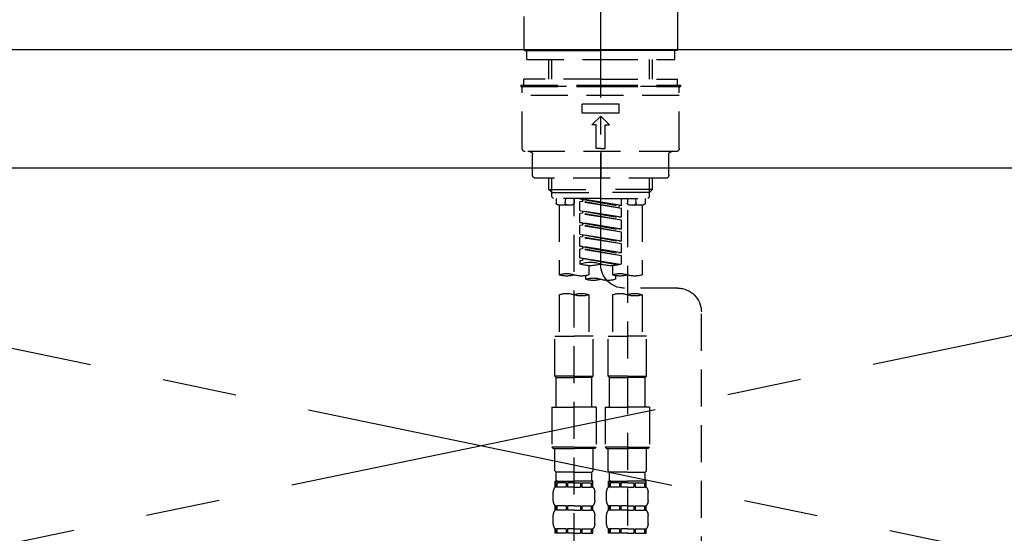
# Model space of a CAD drawing. Extents: x 0 to 26473, y -33085 to -24215.
# Drawn here: x 15279 to 15611, y -30328 to -30155 of the extents above; entities that cross this region are included whole.
import ezdxf

# ---------------------------------------------------------------- set-up
doc = ezdxf.new("R2010")
doc.units = 0
doc.header["$LTSCALE"] = 50
doc.header["$MEASUREMENT"] = 0
for name, pattern in [('CENTER', [2, 1.25, -0.25, 0.25, -0.25]), ('CENTER2', [1.125, 0.75, -0.125, 0.125, -0.125]), ('DASHED', [0.75, 0.5, -0.25]), ('HIDDEN', [0.375, 0.25, -0.125])]:
    doc.linetypes.add(name, pattern=pattern)
doc.layers.get('0').update_dxf_attribs({"linetype": 'CONTINUOUS'})
for name, color, linetype in [('123-扉向き', 231, 'CENTER'), ('126-甲板', 2, 'CONTINUOUS'), ('150-機器', 8, 'CONTINUOUS'), ('160-文字', 254, 'CONTINUOUS')]:
    doc.layers.add(name, color=color, linetype=linetype)
doc.styles.add('KH001', font='txt')
doc.dimstyles.new('KH1xx030', dxfattribs={"dimscale": 30, "dimtxt": 2, "dimasz": 0.6, "dimexe": 0.3, "dimexo": 1.2, "dimgap": 0.5, "dimtad": 3, "dimdec": 1, "dimdsep": 46, "dimlunit": 6, "dimtxsty": 'KH001', "dimblk": 'DOT', "dimcen": 1, "dimdle": 1, "dimclrd": 256, "dimclre": 256, "dimclrt": 256, "dimadec": 0, "dimazin": 0, "dimtfac": 1, "dimtdec": 1, "dimtix": 1, "dimtmove": 2, "dimatfit": 3, "dimldrblk": 'CLOSEDBLANK', "dimfxl": 1, "dimtolj": 1, "dimtzin": 0, "dimlwd": -1, "dimlwe": -1, "dimarcsym": 0})

# ---------------------------------------------------------------- blocks, each defined once
blk = doc.blocks.new('F402_S')
at = {"layer": '150-機器', "color": 161, "linetype": 'CENTER2'}
blk.add_line((0, -72.08), (0, 259.91), dxfattribs=at)
at = {"layer": '150-機器', "color": 13, "linetype": 'Continuous'}
for p, q in [((-25.93, 21.64), (-25.93, 0.3)), ((25.93, 11.47), (25.93, 0.3)), ((-25.63, 0), (-25.93, 0.3)), ((-25.63, 0), (0, 0)), ((25.63, 0), (0, 0)), ((25.93, 0.3), (25.63, 0))]:
    blk.add_line(p, q, dxfattribs=at)
at = {"layer": '150-機器', "color": 13, "linetype": 'DASHED', "ltscale": 0.5}
for p, q in [((-24.93, -2.99), (-24.93, 0)), ((24.93, -2.99), (24.93, 0)), ((0, -2.99), (-24.93, -2.99)), ((-17.45, -9.63), (-17.45, -2.99)), ((-16.44, -9.63), (-16.44, -2.99)), ((24.93, -2.99), (0, -2.99)), ((16.44, -9.63), (16.44, -2.99)), ((17.45, -9.63), (17.45, -2.99)), ((0, -9.63), (-25.93, -9.63)), ((-25.93, -11.63), (-25.93, -9.63)), ((0, -9.63), (25.93, -9.63)), ((25.93, -11.63), (25.93, -9.63)), ((0, -11.63), (-26.93, -11.63)), ((-26.93, -11.63), (-26.93, -12.12)), ((0, -12.12), (-26.93, -12.12)), ((-26.43, -33.07), (-26.43, -12.62)), ((-25.93, -12.12), (25.93, -12.12)), ((26.93, -11.63), (0, -11.63)), ((26.93, -12.12), (0, -12.12)), ((26.43, -33.07), (26.43, -12.62)), ((26.93, -11.63), (26.93, -12.12)), ((-26.43, -15.12), (26.43, -15.12)), ((-6.23, -21.1), (-6.23, -18.11)), ((-6.23, -18.11), (6.23, -18.11)), ((6.23, -21.1), (6.23, -18.11)), ((-6.23, -21.1), (6.23, -21.1)), ((-2.99, -25.09), (0, -22.1)), ((2.99, -25.09), (0, -22.1)), ((-1.5, -25.09), (-2.99, -25.09)), ((-1.5, -33.07), (-1.5, -25.09)), ((1.5, -25.09), (2.99, -25.09)), ((1.5, -33.07), (1.5, -25.09)), ((0, -33.07), (-1.5, -33.07)), ((0, -33.07), (1.5, -33.07)), ((-25.43, -34.07), (25.43, -34.07)), ((-22.94, -42.05), (-22.94, -35.06)), ((0, -34.07), (0, -43.04)), ((22.94, -42.05), (22.94, -35.06)), ((-21.94, -43.04), (21.94, -43.04)), ((-17.45, -46.88), (-17.45, -43.04)), ((-16.44, -47.87), (-16.44, -43.04)), ((16.44, -47.87), (16.44, -43.04)), ((17.45, -46.88), (17.45, -43.04)), ((-17.45, -46.88), (0, -46.88)), ((-16.46, -47.87), (-17.45, -46.88)), ((-16.44, -47.89), (0, -47.89)), ((-16.41, -49.37), (-16.41, -47.87)), ((-15.91, -49.87), (-16.41, -49.37)), ((17.45, -46.88), (0, -46.88)), ((16.44, -47.89), (0, -47.89)), ((15.91, -49.87), (16.41, -49.37)), ((16.41, -49.37), (16.41, -47.87)), ((16.46, -47.87), (17.45, -46.88)), ((0, -49.87), (-15.96, -49.87)), ((-14.96, -49.87), (-14.96, -51.46)), ((-9.47, -51.96), (-14.46, -51.96)), ((-13.96, -51.96), (-13.96, -75.59)), ((-11.92, -51.42), (-11.79, -49.87)), ((-8.98, -49.87), (-8.98, -51.46)), ((-6.98, -52.23), (-6.98, -49.87)), ((-6.98, -52.23), (6.98, -49.98)), ((-6.98, -53.23), (6.13, -50.87)), ((-6.98, -53.23), (6.98, -50.98)), ((-6.98, -52.23), (-6.13, -52.34)), ((6.98, -49.98), (-6.13, -52.34)), ((-6.13, -52.34), (-6.13, -53.08)), ((0, -49.87), (15.91, -49.87)), ((6.13, -50.13), (6.13, -50.87)), ((6.13, -50.87), (6.98, -50.98)), ((6.13, -50.87), (6.98, -50.98)), ((6.13, -50.87), (6.98, -50.98)), ((6.98, -53.97), (6.98, -50.98)), ((6.98, -53.97), (6.98, -50.98)), ((8.98, -49.87), (8.98, -51.46)), ((8.98, -168.36), (8.98, -49.87)), ((14.46, -51.96), (9.47, -51.96)), ((11.92, -51.42), (11.79, -49.87)), ((13.96, -51.96), (13.96, -75.59)), ((14.96, -49.87), (14.96, -51.46)), ((-8.98, -53.83), (-8.98, -168.99)), ((-6.98, -56.22), (-6.98, -53.23)), ((-6.98, -56.22), (6.98, -53.97)), ((-6.98, -57.22), (6.13, -54.86)), ((-6.98, -57.22), (6.98, -54.96)), ((-6.98, -56.22), (-6.13, -56.32)), ((6.98, -53.97), (-6.13, -56.32)), ((6.13, -54.12), (6.13, -54.86)), ((6.13, -54.12), (6.13, -54.86)), ((6.13, -54.86), (6.98, -54.96)), ((6.13, -54.86), (6.98, -54.96)), ((6.98, -57.96), (6.98, -54.96)), ((6.98, -57.96), (6.98, -54.96)), ((-6.98, -60.21), (-6.98, -57.22)), ((-6.98, -60.21), (6.98, -57.96)), ((-6.98, -61.21), (6.13, -58.85)), ((-6.98, -61.21), (6.98, -58.95)), ((6.98, -57.96), (-6.13, -60.31)), ((6.13, -58.09), (6.13, -58.85)), ((6.13, -58.11), (6.13, -58.85)), ((6.13, -58.11), (6.13, -58.85)), ((6.13, -58.85), (6.98, -58.95)), ((6.13, -58.85), (6.98, -58.95)), ((6.13, -58.85), (6.98, -58.95)), ((6.18, -58.09), (6.98, -57.96)), ((6.98, -61.95), (6.98, -58.95)), ((6.98, -61.95), (6.98, -58.95)), ((-6.98, -60.21), (-6.13, -60.31)), ((-6.98, -64.2), (-6.98, -61.21)), ((-6.98, -64.2), (6.98, -61.95)), ((-6.98, -65.2), (6.13, -62.84)), ((-6.98, -65.2), (6.98, -62.94)), ((6.98, -61.95), (-6.13, -64.3)), ((6.13, -62.1), (6.13, -62.84)), ((6.13, -62.1), (6.13, -62.84)), ((6.13, -62.84), (6.98, -62.94)), ((6.13, -62.84), (6.98, -62.94)), ((6.98, -65.94), (6.98, -62.94)), ((6.98, -65.94), (6.98, -62.94)), ((-6.98, -64.2), (-6.13, -64.3)), ((-6.98, -68.19), (-6.98, -65.2)), ((-6.98, -68.19), (6.98, -65.94)), ((6.98, -65.94), (-6.13, -68.29)), ((6.13, -66.07), (6.13, -66.83)), ((6.13, -66.09), (6.13, -66.83)), ((6.13, -66.09), (6.13, -66.83)), ((6.18, -66.06), (6.98, -65.94)), ((-6.98, -69.18), (6.13, -66.83)), ((-6.98, -69.18), (6.98, -66.93)), ((-6.98, -68.19), (-6.13, -68.29)), ((-6.98, -71.92), (-6.98, -69.18)), ((6.13, -66.83), (6.98, -66.93)), ((6.13, -66.83), (6.98, -66.93)), ((6.98, -69.92), (6.98, -66.93)), ((6.98, -69.92), (6.98, -66.93)), ((-6.45, -72.09), (6.98, -69.92)), ((6.98, -69.92), (-5.89, -72.24)), ((-3.99, -72.51), (-3.99, -75.59)), ((3.99, -72.51), (3.99, -75.59)), ((6.13, -70.06), (6.13, -70.82)), ((6.13, -70.08), (6.13, -70.82)), ((6.13, -70.08), (6.13, -70.82)), ((6.13, -70.82), (6.98, -70.92)), ((6.13, -70.82), (6.98, -70.92)), ((6.18, -70.05), (6.98, -69.92)), ((6.98, -70.92), (6.98, -71.92)), ((-4.99, -75.86), (-4.99, -77.09)), ((4.99, -77.09), (4.99, -75.86)), ((-25.94, -80.08), (-7.97, -80.06)), ((-13.96, -82.3), (-13.96, -96.27)), ((-3.99, -82.3), (-3.99, -96.27)), ((3.99, -82.3), (3.99, -96.27)), ((13.96, -82.3), (13.96, -96.27)), ((-33.91, -326.25), (-33.91, -88.06)), ((-15.46, -109.74), (-15.46, -96.27)), ((-15.46, -96.27), (-8.98, -96.27)), ((-2.49, -96.27), (-8.98, -96.27)), ((-2.49, -109.74), (-2.49, -96.27)), ((2.49, -109.74), (2.49, -96.27)), ((2.49, -96.27), (8.98, -96.27)), ((15.46, -96.27), (8.98, -96.27)), ((15.46, -109.74), (15.46, -96.27)), ((-8.98, -109.74), (-15.46, -109.74)), ((-15.46, -109.74), (-14.96, -110.24)), ((-14.96, -110.24), (-8.98, -110.24)), ((-14.96, -120.21), (-14.96, -110.24)), ((-8.98, -109.74), (-2.49, -109.74)), ((-2.99, -110.24), (-8.98, -110.24)), ((-2.49, -109.74), (-2.99, -110.24)), ((-2.99, -120.21), (-2.99, -110.24)), ((8.98, -109.74), (2.49, -109.74)), ((2.49, -109.74), (2.99, -110.24)), ((2.99, -110.24), (8.98, -110.24)), ((2.99, -120.21), (2.99, -110.24)), ((8.98, -109.74), (15.46, -109.74)), ((14.96, -110.24), (8.98, -110.24)), ((15.46, -109.74), (14.96, -110.24)), ((14.96, -120.21), (14.96, -110.24)), ((-16.46, -120.21), (-8.98, -120.21)), ((-16.46, -120.21), (-16.46, -133.67)), ((-1.5, -120.21), (-8.98, -120.21)), ((-1.5, -120.21), (-1.5, -133.67)), ((1.5, -120.21), (8.98, -120.21)), ((1.5, -120.21), (1.5, -133.67)), ((16.46, -120.21), (8.98, -120.21)), ((16.46, -120.21), (16.46, -133.67)), ((-8.98, -133.67), (-16.46, -133.67)), ((-16.46, -133.67), (-15.96, -134.17)), ((-15.96, -134.17), (-8.98, -134.17)), ((-15.46, -141.65), (-15.46, -134.17)), ((-8.98, -133.67), (-1.5, -133.67)), ((-1.99, -134.17), (-8.98, -134.17)), ((-2.49, -141.65), (-2.49, -134.17)), ((-1.5, -133.67), (-1.99, -134.17)), ((8.98, -133.67), (1.5, -133.67)), ((1.5, -133.67), (1.99, -134.17)), ((1.99, -134.17), (8.98, -134.17)), ((2.49, -141.65), (2.49, -134.17)), ((8.98, -133.67), (16.46, -133.67)), ((15.96, -134.17), (8.98, -134.17)), ((15.46, -141.65), (15.46, -134.17)), ((16.46, -133.67), (15.96, -134.17)), ((-15.46, -141.65), (-14.96, -142.15)), ((-14.96, -144.74), (-14.96, -142.15)), ((-8.98, -142.15), (-14.96, -142.15)), ((-8.98, -142.15), (-2.99, -142.15)), ((-2.49, -141.65), (-2.99, -142.15)), ((-2.99, -144.74), (-2.99, -142.15)), ((2.49, -141.65), (2.99, -142.15)), ((2.99, -144.74), (2.99, -142.15)), ((8.98, -142.15), (2.99, -142.15)), ((8.98, -142.15), (14.96, -142.15)), ((15.46, -141.65), (14.96, -142.15)), ((14.96, -144.74), (14.96, -142.15)), ((-15.46, -145.14), (-8.98, -145.14)), ((-15.36, -147.14), (-15.36, -145.14)), ((-15.36, -145.14), (-8.98, -145.14)), ((-14.96, -145.64), (-15.36, -145.64)), ((-14.96, -145.64), (-14.96, -147.14)), ((-14.86, -145.14), (-8.98, -145.14)), ((-14.86, -145.14), (-8.98, -145.14)), ((-11.65, -145.64), (-14.77, -145.64)), ((-14.77, -145.64), (-14.77, -147.14)), ((-11.65, -145.64), (-11.65, -147.14)), ((-8.98, -145.64), (-11.19, -145.64)), ((-11.19, -145.64), (-11.19, -147.14)), ((-2.59, -145.14), (-8.98, -145.14)), ((-8.98, -145.64), (-6.77, -145.64)), ((-6.77, -145.64), (-6.77, -147.14)), ((-6.3, -145.64), (-3.18, -145.64)), ((-6.3, -145.64), (-6.3, -147.14)), ((-3.18, -145.64), (-3.18, -147.14)), ((-2.99, -145.64), (-2.59, -145.64)), ((-2.99, -145.64), (-2.99, -147.14)), ((-2.59, -147.14), (-2.59, -145.14)), ((2.49, -145.14), (8.98, -145.14)), ((2.59, -147.14), (2.59, -145.14)), ((2.59, -145.14), (8.98, -145.14)), ((2.99, -145.64), (2.59, -145.64)), ((2.99, -145.64), (2.99, -147.14)), ((3.09, -145.14), (8.98, -145.14)), ((3.09, -145.14), (8.98, -145.14)), ((6.3, -145.64), (3.18, -145.64)), ((3.18, -145.64), (3.18, -147.14)), ((6.3, -145.64), (6.3, -147.14)), ((8.98, -145.64), (6.77, -145.64)), ((6.77, -145.64), (6.77, -147.14)), ((15.36, -145.14), (8.98, -145.14)), ((8.98, -145.64), (11.19, -145.64)), ((11.19, -145.64), (11.19, -147.14)), ((11.65, -145.64), (14.77, -145.64)), ((11.65, -145.64), (11.65, -147.14)), ((14.77, -145.64), (14.77, -147.14)), ((14.96, -145.64), (15.36, -145.64)), ((14.96, -145.64), (14.96, -147.14)), ((15.36, -147.14), (15.36, -145.14)), ((-15.96, -151.68), (-15.96, -148.88)), ((-14.96, -147.14), (-15.36, -147.14)), ((-11.65, -147.14), (-14.77, -147.14)), ((-8.98, -147.14), (-11.19, -147.14)), ((-8.98, -147.14), (-6.77, -147.14)), ((-6.3, -147.14), (-3.18, -147.14)), ((-2.99, -147.14), (-2.59, -147.14)), ((-1.99, -151.68), (-1.99, -148.88)), ((1.99, -151.68), (1.99, -148.88)), ((2.99, -147.14), (2.59, -147.14)), ((6.3, -147.14), (3.18, -147.14)), ((8.98, -147.14), (6.77, -147.14)), ((8.98, -147.14), (11.19, -147.14)), ((11.65, -147.14), (14.77, -147.14)), ((14.96, -147.14), (15.36, -147.14)), ((15.96, -151.68), (15.96, -148.88)), ((-15.36, -154.92), (-15.36, -153.42)), ((-14.96, -153.42), (-15.36, -153.42)), ((-14.96, -154.92), (-15.36, -154.92)), ((-14.96, -153.42), (-14.96, -154.92)), ((-14.77, -153.42), (-14.77, -154.92)), ((-11.65, -153.42), (-14.77, -153.42)), ((-11.65, -154.92), (-14.77, -154.92)), ((-11.65, -153.42), (-11.65, -154.92)), ((-11.19, -153.42), (-11.19, -154.92)), ((-8.98, -153.42), (-11.19, -153.42)), ((-8.98, -154.92), (-11.19, -154.92)), ((-8.98, -153.42), (-6.77, -153.42)), ((-8.98, -154.92), (-6.77, -154.92)), ((-6.77, -153.42), (-6.77, -154.92)), ((-6.3, -153.42), (-6.3, -154.92)), ((-6.3, -153.42), (-3.18, -153.42)), ((-6.3, -154.92), (-3.18, -154.92)), ((-3.18, -153.42), (-3.18, -154.92)), ((-2.99, -153.42), (-2.99, -154.92)), ((-2.99, -153.42), (-2.59, -153.42)), ((-2.99, -154.92), (-2.59, -154.92)), ((-2.59, -154.92), (-2.59, -153.42)), ((2.59, -154.92), (2.59, -153.42)), ((2.99, -153.42), (2.59, -153.42)), ((2.99, -154.92), (2.59, -154.92)), ((2.99, -153.42), (2.99, -154.92)), ((3.18, -153.42), (3.18, -154.92)), ((6.3, -153.42), (3.18, -153.42)), ((6.3, -154.92), (3.18, -154.92)), ((6.3, -153.42), (6.3, -154.92)), ((6.77, -153.42), (6.77, -154.92)), ((8.98, -153.42), (6.77, -153.42)), ((8.98, -154.92), (6.77, -154.92)), ((8.98, -153.42), (11.19, -153.42)), ((8.98, -154.92), (11.19, -154.92)), ((11.19, -153.42), (11.19, -154.92)), ((11.65, -153.42), (11.65, -154.92)), ((11.65, -153.42), (14.77, -153.42)), ((11.65, -154.92), (14.77, -154.92)), ((14.77, -153.42), (14.77, -154.92)), ((14.96, -153.42), (14.96, -154.92)), ((14.96, -153.42), (15.36, -153.42)), ((14.96, -154.92), (15.36, -154.92)), ((15.36, -154.92), (15.36, -153.42)), ((-15.96, -159.46), (-15.96, -156.66)), ((-1.99, -159.46), (-1.99, -156.66)), ((1.99, -159.46), (1.99, -156.66)), ((15.96, -159.46), (15.96, -156.66)), ((-15.36, -162.7), (-15.36, -161.2)), ((-14.96, -161.2), (-15.36, -161.2)), ((-14.96, -161.2), (-14.96, -162.7)), ((-14.77, -161.2), (-14.77, -162.7)), ((-11.65, -161.2), (-14.77, -161.2)), ((-11.65, -161.2), (-11.65, -162.7)), ((-11.19, -161.2), (-11.19, -162.7)), ((-8.98, -161.2), (-11.19, -161.2)), ((-8.98, -161.2), (-6.77, -161.2)), ((-6.77, -161.2), (-6.77, -162.7)), ((-6.3, -161.2), (-6.3, -162.7)), ((-6.3, -161.2), (-3.18, -161.2)), ((-3.18, -161.2), (-3.18, -162.7)), ((-2.99, -161.2), (-2.99, -162.7)), ((-2.99, -161.2), (-2.59, -161.2)), ((-2.59, -162.7), (-2.59, -161.2)), ((2.59, -162.7), (2.59, -161.2)), ((2.99, -161.2), (2.59, -161.2)), ((2.99, -161.2), (2.99, -162.7)), ((3.18, -161.2), (3.18, -162.7)), ((6.3, -161.2), (3.18, -161.2)), ((6.3, -161.2), (6.3, -162.7)), ((6.77, -161.2), (6.77, -162.7)), ((8.98, -161.2), (6.77, -161.2)), ((8.98, -161.2), (11.19, -161.2)), ((11.19, -161.2), (11.19, -162.7)), ((11.65, -161.2), (11.65, -162.7)), ((11.65, -161.2), (14.77, -161.2)), ((14.77, -161.2), (14.77, -162.7)), ((14.96, -161.2), (14.96, -162.7)), ((14.96, -161.2), (15.36, -161.2)), ((15.36, -162.7), (15.36, -161.2)), ((-14.96, -162.7), (-15.36, -162.7)), ((-11.65, -162.7), (-14.77, -162.7)), ((-8.98, -162.7), (-11.19, -162.7)), ((-8.98, -162.7), (-6.77, -162.7)), ((-6.3, -162.7), (-3.18, -162.7)), ((-2.99, -162.7), (-2.59, -162.7)), ((2.99, -162.7), (2.59, -162.7)), ((6.3, -162.7), (3.18, -162.7)), ((8.98, -162.7), (6.77, -162.7)), ((8.98, -162.7), (11.19, -162.7)), ((11.65, -162.7), (14.77, -162.7)), ((14.96, -162.7), (15.36, -162.7))]:
    blk.add_line(p, q, dxfattribs=at)
for centre, radius, start, end in [((-25.93, -12.62), 0.499, 90, 180), ((25.93, -12.62), 0.499, 0, 90), ((-25.43, -33.07), 0.997, 180, 270), ((25.43, -33.07), 0.997, 270, 0), ((-23.94, -35.06), 0.997, 0, 90), ((23.94, -35.06), 0.997, 90, 180), ((-21.94, -42.05), 0.997, 180, 270), ((21.94, -42.05), 0.997, 270, 0), ((-14.46, -51.46), 0.499, 180, 270), ((-11.42, -51.46), 0.499, 175.0337, 270), ((-9.47, -51.46), 0.499, 270, 0), ((9.47, -51.46), 0.499, 180, 270), ((11.42, -51.46), 0.499, 270, 4.9663), ((14.46, -51.46), 0.499, 270, 0), ((-7.98, -72.08), 7.98, 270.0651, 0), ((-3.49, -62.05), 10.47, 250.5288, 289.4712), ((3.49, -81.79), 10.47, 70.5288, 109.4712), ((3.49, -62.05), 10.47, 250.5288, 289.4712), ((-11.47, -68.53), 7.48, 250.5288, 289.4712), ((-6.48, -82.64), 7.48, 70.5288, 109.4712), ((-6.48, -68.53), 7.48, 250.5288, 289.4712), ((6.48, -68.53), 7.48, 250.5288, 289.4712), ((11.47, -82.64), 7.48, 70.5288, 109.4712), ((11.47, -68.53), 7.48, 250.5288, 289.4712), ((-2.49, -70.03), 7.48, 250.5288, 289.4712), ((2.49, -84.14), 7.48, 70.5288, 109.4712), ((2.49, -70.03), 7.48, 250.5288, 289.4712), ((-25.93, -88.06), 7.98, 90.0651, 180), ((-11.47, -89.35), 7.48, 70.5288, 109.4712), ((-11.47, -75.25), 7.48, 250.5288, 289.4712), ((-6.48, -89.35), 7.48, 70.5288, 109.4712), ((6.48, -89.35), 7.48, 70.5288, 109.4712), ((6.48, -75.25), 7.48, 250.5288, 289.4712), ((11.47, -89.35), 7.48, 70.5288, 109.4712), ((-14.56, -144.74), 0.399, 180, 270), ((-3.39, -144.74), 0.399, 270, 0), ((3.39, -144.74), 0.399, 180, 270), ((14.56, -144.74), 0.399, 270, 0), ((-13.11, -148.88), 2.84, 142.1507, 180), ((-4.84, -148.88), 2.84, 0, 37.8493), ((4.84, -148.88), 2.84, 142.1507, 180), ((13.11, -148.88), 2.84, 0, 37.8493), ((-13.11, -151.68), 2.84, 180, 217.8493), ((-4.84, -151.68), 2.84, 322.1507, 0), ((4.84, -151.68), 2.84, 180, 217.8493), ((13.11, -151.68), 2.84, 322.1507, 0), ((-13.11, -156.66), 2.84, 142.1507, 180), ((-4.84, -156.66), 2.84, 0, 37.8493), ((4.84, -156.66), 2.84, 142.1507, 180), ((13.11, -156.66), 2.84, 0, 37.8493), ((-13.11, -159.46), 2.84, 180, 217.8493), ((-4.84, -159.46), 2.84, 322.1507, 0), ((4.84, -159.46), 2.84, 180, 217.8493), ((13.11, -159.46), 2.84, 322.1507, 0)]:
    blk.add_arc(centre, radius, start, end, dxfattribs=at)
blk = doc.blocks.new('KHB700HL-10_S2')
at = {"layer": '150-機器', "color": 161, "linetype": 'HIDDEN', "ltscale": 4}
blk.add_line((351.5, 0), (-351.5, 0), dxfattribs=at)
blk = doc.blocks.new('_ClosedBlank')
at = {"color": 0, "linetype": 'ByBlock', "lineweight": -2}
for p, q in [((-1, 0.167), (0, 0)), ((-1, 0.167), (-1, -0.167)), ((0, 0), (-1, -0.167))]:
    blk.add_line(p, q, dxfattribs=at)
blk = doc.blocks.new('_Dot')
at = {"color": 0, "linetype": 'ByBlock', "lineweight": -2}
blk.add_line((-0.5, 0), (-1, 0), dxfattribs=at)
at = {"color": 0, "linetype": 'ByBlock', "const_width": 0.5}
blk.add_lwpolyline([(-0.25, 0, 1), (0.25, 0, 1)], format="xyb", close=True, dxfattribs=at)

msp = doc.modelspace()

# ---------------------------------------------------------------- linework, layer by layer
at = {"layer": '123-扉向き', "ltscale": 2}
for p, q in [((14985.1, -30204.89), (15885.1, -30391.89)), ((15885.1, -30204.89), (14985.1, -30391.89))]:
    msp.add_line(p, q, dxfattribs=at)
at = {"layer": '126-甲板'}
msp.add_lwpolyline([(14963.1, -30164.89), (17082.1, -30164.89), (17082.1, -30204.89), (14963.1, -30204.89)], close=True, dxfattribs=at)

# ---------------------------------------------------------------- block references
at = {"layer": '150-機器', "xscale": -1}
for name, p in [('F402_S', (15475.11, -30165.18)), ('KHB700HL-10_S2', (15475.1, -30164.89))]:
    msp.add_blockref(name, p, dxfattribs=at)

# ---------------------------------------------------------------- leaders
at = {"layer": '160-文字', "annotation_type": 0, "has_hookline": 1, "hookline_direction": 1, "text_width": 1128.43}
msp.add_leader([(15763.79, -30424.89), (15749.64, -29859.01), (15731.64, -29859.01)], dimstyle='KH1xx030', override={"dimgap": 0.5, "dimtad": 1}, dxfattribs=at)

doc.saveas('drawing.dxf')
